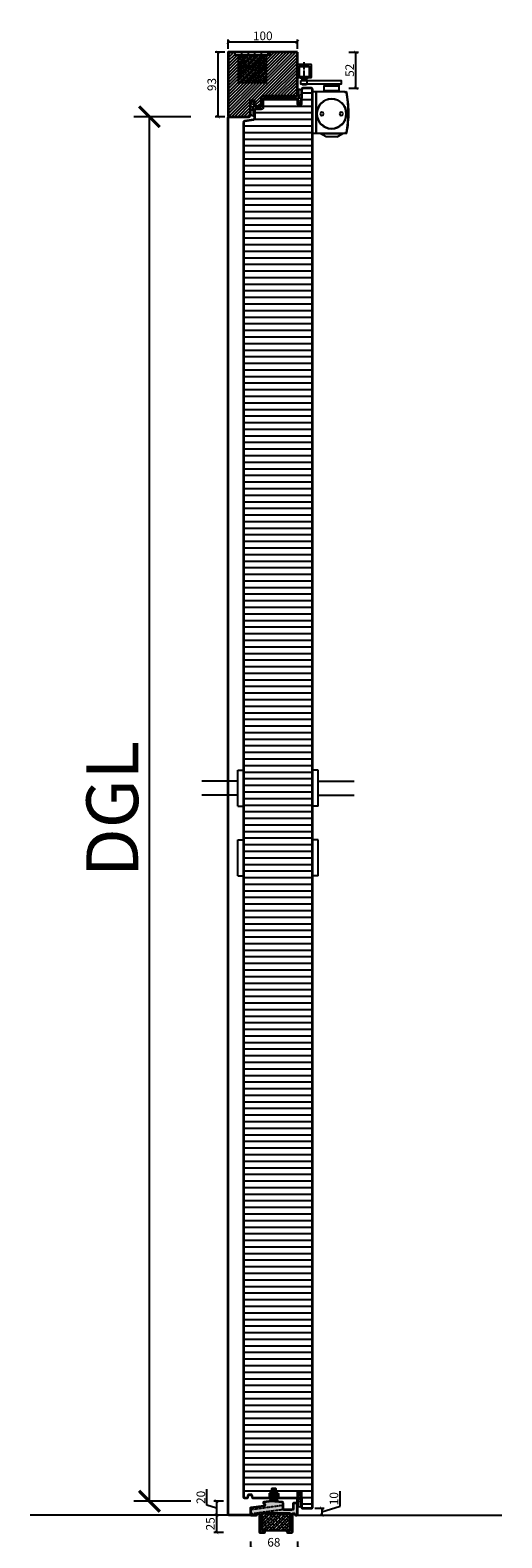
# Model space of a CAD drawing. Units: millimetres. Extents: x 12761 to 22761, y 765 to 5765.
# Drawn here: x 16172 to 16854, y 2437 to 4615 of the extents above; entities that cross this region are included whole.
import ezdxf

# ---------------------------------------------------------------- set-up
doc = ezdxf.new("R2010")
doc.units = ezdxf.units.MM
doc.set_wipeout_variables(frame=1)
doc.header["$PDMODE"] = 34
doc.header["$PDSIZE"] = 5
for name, pattern in [('DASH_CENTER', [14, 11, -1, 1, -1]), ('DASHED', [15, 7, -8]), ('JIS_02_0.7', [1.35, 0.75, -0.6])]:
    doc.linetypes.add(name, pattern=pattern)
for name, color, linetype in [('Z_Bemaßung-Blau 0.10', 150, 'Continuous'), ('Z_Bemaßung-Blau 0.10 @ 30', 150, 'Continuous'), ('Z_Bemaßung-Blau 0.10 @ 5', 150, 'Continuous'), ('Z_Beschlag-Grau 0.10', 8, 'Continuous'), ('Z_Linie-Gelb 0.25', 2, 'Continuous'), ('Z_Schraffur-Grau 0.10', 8, 'Continuous'), ('Z_Strichlkurz-Cyan 0.25', 4, 'JIS_02_0.7'), ('Z_Wand-Grün 0.5', 3, 'Continuous')]:
    doc.layers.add(name, color=color, linetype=linetype)
doc.layers.add('Z_Kontur-Magenta 0.35', color=6, linetype='Continuous', lineweight=35)
doc.styles.get("Standard").update_dxf_attribs({"font": 'arial.ttf', "height": 2.5})
doc.dimstyles.new('Bem_Automatisch', dxfattribs={"dimtxt": 2.5, "dimasz": 1, "dimexe": 0.75, "dimexo": 0.75, "dimgap": 0.5, "dimtad": 1, "dimdec": 0, "dimtxsty": 'Standard', "dimblk": 'ARCHTICK', "dimcen": 0, "dimclrd": 256, "dimclre": 256, "dimclrt": 256, "dimadec": 0, "dimazin": 0, "dimtfac": 1, "dimtdec": 0, "dimtmove": 1, "dimatfit": 2, "dimfxl": 0, "dimtolj": 1, "dimtzin": 0, "dimlwd": -1, "dimlwe": -1, "dimarcsym": 0})

# ---------------------------------------------------------------- blocks, each defined once
blk = doc.blocks.new('Streifdichtung')
at = {"layer": 'Z_Beschlag-Grau 0.10', "flags": 128}
blk.add_lwpolyline([(5.5, -5.3, 0.414214), (5.2, -5), (1.3, -5, 0.376206), (0.5, -4.2), (0.5, -3.1, -0.041973), (1.6, -3.3, 0.51662), (2, -3, 0.266455), (1.9, -2.7, 0.11755), (0.5, -2.1), (0.5, -1, -0.041973), (1.6, -1.2, 0.51662), (2, -0.9, 0.266455), (1.9, -0.6, 0.322861), (-1.9, -0.6, 0.266455), (-2, -0.9, 0.51662), (-1.6, -1.2, -0.041973), (-0.5, -1), (-0.5, -2.1, 0.11755), (-1.9, -2.7, 0.266455), (-2, -3, 0.51662), (-1.6, -3.3, -0.041973), (-0.5, -3.1), (-0.5, -4.2, 0.376206), (-1.4, -5), (-5.2, -5, 0.414214), (-5.5, -5.3), (-5.5, -14.9, -0.171483), (-5.6, -15.1, 2.093836), (-4.6, -15.1, -0.171663), (-4.7, -14.9), (-4.7, -6.3, -0.414214), (-4.4, -6), (-3.3, -6, -0.414214), (-3, -6.3), (-3, -15.1, -0.171483), (-3, -15.3, 2.093836), (-2.1, -15.3, -0.171663), (-2.2, -15.1), (-2.2, -6.3, -0.414214), (-1.9, -6), (-0.7, -6, -0.414214), (-0.4, -6.3), (-0.4, -15.3, -0.171483), (-0.5, -15.5, 2.093836), (0.5, -15.5, -0.171663), (0.4, -15.3), (0.4, -6.3, -0.414214), (0.7, -6), (1.8, -6, -0.414214), (2.1, -6.3), (2.1, -15.5, -0.171483), (2.1, -15.7, 2.093836), (3, -15.7, -0.171663), (2.9, -15.5), (2.9, -6.3, -0.414214), (3.2, -6), (4.4, -6, -0.414214), (4.7, -6.3), (4.7, -15.8, -0.171483), (4.6, -16, 2.093836), (5.6, -16, -0.171663), (5.5, -15.8)], format="xyb", close=True, dxfattribs=at)
blk = doc.blocks.new('Alu U Profil')
at = {"layer": 'Z_Beschlag-Grau 0.10', "flags": 128}
blk.add_lwpolyline([(2.5, -0.5), (2.5, -0.5), (2.5, -0.4), (2.5, -0.4), (2.5, -0.3), (2.5, -0.3), (2.4, -0.2), (2.4, -0.2), (2.4, -0.2), (2.4, -0.1), (2.3, -0.1), (2.3, -0.1), (2.2, -0.1), (2.2, 0), (2.2, 0), (2.1, 0), (2.1, 0), (2, 0), (2, 0), (0, 0), (-2, 0), (-2, 0), (-2.1, 0), (-2.1, 0), (-2.2, 0), (-2.2, 0), (-2.2, -0.1), (-2.3, -0.1), (-2.3, -0.1), (-2.4, -0.1), (-2.4, -0.2), (-2.4, -0.2), (-2.4, -0.2), (-2.5, -0.3), (-2.5, -0.3), (-2.5, -0.4), (-2.5, -0.4), (-2.5, -0.5), (-2.5, -0.5), (-2.5, -4.4), (-2.6, -4.5), (-2.6, -4.5), (-2.6, -4.5), (-2.6, -4.6), (-2.6, -4.6), (-2.6, -4.6), (-2.6, -4.6), (-2.6, -4.6), (-2.6, -4.6), (-2.6, -4.6), (-2.6, -4.7), (-2.6, -4.7), (-2.6, -4.7), (-2.5, -4.8), (-2.5, -4.9), (-2.6, -5), (-2.6, -5), (-2.6, -5), (-2.6, -5.1), (-2.6, -5.1), (-2.6, -5.1), (-2.6, -5.1), (-2.6, -5.1), (-2.6, -5.1), (-2.6, -5.1), (-2.6, -5.2), (-2.6, -5.2), (-2.6, -5.2), (-2.5, -5.3), (-2.5, -5.4), (-2.6, -5.5), (-2.6, -5.5), (-2.6, -5.5), (-2.6, -5.6), (-2.6, -5.6), (-2.6, -5.6), (-2.6, -5.6), (-2.6, -5.6), (-2.6, -5.6), (-2.6, -5.6), (-2.6, -5.7), (-2.6, -5.7), (-2.6, -5.7), (-2.5, -5.8), (-2.5, -6.8), (-2.5, -6.9), (-2.5, -6.9), (-2.5, -6.9), (-2.5, -6.9), (-2.5, -6.9), (-2.5, -6.9), (-2.5, -6.9), (-2.5, -6.9), (-2.5, -7), (-2.4, -7), (-2.4, -7), (-2.4, -7), (-2.4, -7), (-2.4, -7), (-2.4, -7), (-2.4, -7), (-2.4, -7), (-2.4, -7), (-2.1, -7), (-2, -7), (-1.9, -7), (-1.8, -7), (-1.8, -7), (-1.7, -6.9), (-1.6, -6.9), (-1.6, -6.9), (-1.5, -6.8), (-1.5, -6.8), (-1.4, -6.7), (-1.4, -6.7), (-1.4, -6.6), (-1.3, -6.5), (-1.3, -6.5), (-1.3, -6.4), (-1.3, -6.3), (-1.3, -6.3), (-1.3, -6.2), (-1.3, -6.1), (-1.3, -6.1), (-1.3, -6.1), (-1.3, -6.1), (-1.3, -6.1), (-1.3, -6.1), (-1.3, -6.1), (-1.3, -6.1), (-1.3, -6.1), (-1.3, -6), (-1.3, -6), (-1.3, -6), (-1.3, -6), (-1.3, -6), (-1.3, -6), (-1.4, -6), (-1.4, -6), (-1.4, -6), (-1.4, -6), (-1.7, -6), (-1.7, -1.3), (-1.7, -1.2), (-1.7, -1.2), (-1.7, -1.1), (-1.6, -1.1), (-1.6, -1.1), (-1.5, -1), (-1.5, -1), (-1.4, -1), (-1.4, -1), (0, -1), (1.4, -1), (1.5, -1), (1.5, -1), (1.6, -1), (1.6, -1.1), (1.6, -1.1), (1.7, -1.2), (1.7, -1.2), (1.7, -1.3), (1.7, -1.3), (1.7, -6), (1.4, -6), (1.4, -6), (1.4, -6), (1.4, -6), (1.3, -6), (1.3, -6), (1.3, -6), (1.3, -6), (1.3, -6), (1.3, -6), (1.3, -6.1), (1.3, -6.1), (1.3, -6.1), (1.3, -6.1), (1.3, -6.1), (1.3, -6.1), (1.3, -6.1), (1.2, -6.1), (1.2, -6.1), (1.2, -6.2), (1.3, -6.3), (1.3, -6.3), (1.3, -6.4), (1.3, -6.5), (1.3, -6.5), (1.4, -6.6), (1.4, -6.7), (1.4, -6.7), (1.5, -6.8), (1.5, -6.8), (1.6, -6.9), (1.6, -6.9), (1.7, -6.9), (1.8, -7), (1.8, -7), (1.9, -7), (2, -7), (2.1, -7), (2.4, -7), (2.4, -7), (2.4, -7), (2.4, -7), (2.4, -7), (2.4, -7), (2.4, -7), (2.4, -7), (2.4, -7), (2.5, -7), (2.5, -6.9), (2.5, -6.9), (2.5, -6.9), (2.5, -6.9), (2.5, -6.9), (2.5, -6.9), (2.5, -6.9), (2.5, -6.9), (2.5, -6.8), (2.5, -5.8), (2.6, -5.7), (2.6, -5.7), (2.6, -5.7), (2.6, -5.6), (2.6, -5.6), (2.6, -5.6), (2.6, -5.6), (2.6, -5.6), (2.6, -5.6), (2.6, -5.6), (2.6, -5.5), (2.6, -5.5), (2.6, -5.5), (2.5, -5.4), (2.5, -5.3), (2.6, -5.2), (2.6, -5.2), (2.6, -5.2), (2.6, -5.1), (2.6, -5.1), (2.6, -5.1), (2.6, -5.1), (2.6, -5.1), (2.6, -5.1), (2.6, -5.1), (2.6, -5), (2.6, -5), (2.6, -5), (2.5, -4.9), (2.5, -4.8), (2.6, -4.7), (2.6, -4.7), (2.6, -4.7), (2.6, -4.6), (2.6, -4.6), (2.6, -4.6), (2.6, -4.6), (2.6, -4.6), (2.6, -4.6), (2.6, -4.6), (2.6, -4.5), (2.6, -4.5), (2.6, -4.5), (2.5, -4.4)], close=True, dxfattribs=at)
blk = doc.blocks.new('Drücker KR Entf 92mm')
for points in [[(0, 26), (0, -26), (-8, -26), (-8, 26)], [(0, -74.5), (0, -126.5), (-8, -126.5), (-8, -74.5)]]:
    blk.add_wipeout(points).dxf.layer = 'Z_Beschlag-Grau 0.10'
at = {"layer": 'Z_Beschlag-Grau 0.10'}
for p, q in [((-8, 26), (0, 26)), ((-8, -26), (0, -26)), ((-8, -126.5), (-8, -74.5)), ((-8, -74.5), (0, -74.5)), ((0, -126.5), (0, -74.5)), ((-8, -126.5), (0, -126.5))]:
    blk.add_line(p, q, dxfattribs=at)
blk.add_wipeout([(-8, 10), (-60, 10), (-60.3, 10), (-60.6, 10), (-60.8, 10), (-60.9, 10), (-61.1, 9.9), (-61.4, 9.9), (-61.9, 9.8), (-62.2, 9.8), (-62.4, 9.7), (-62.8, 9.6), (-63.2, 9.5), (-63.5, 9.4), (-63.8, 9.2), (-63.9, 9.2), (-64.1, 9.1), (-64.3, 9), (-64.6, 8.9), (-64.7, 8.8), (-64.9, 8.7), (-65.4, 8.4), (-65.6, 8.3), (-65.9, 8.1), (-66.2, 7.8), (-66.4, 7.6), (-66.7, 7.4), (-67.1, 7.1), (-67.5, 6.6), (-67.8, 6.2), (-68, 6), (-68.2, 5.8), (-68.3, 5.5), (-68.6, 5.1), (-68.8, 4.8), (-68.9, 4.5), (-69, 4.3), (-69.1, 4.1), (-69.3, 3.7), (-69.4, 3.4), (-69.7, 2.6), (-69.7, 2.5), (-69.8, 2.1), (-69.8, 1.8), (-69.9, 1.4), (-70, 0.9), (-70, 0.3), (-70, 0), (-70, -0.4), (-70, -0.8), (-69.9, -1.4), (-69.9, -1.6), (-69.8, -1.8), (-69.8, -2.1), (-69.7, -2.4), (-69.7, -2.6), (-69.6, -2.9), (-69.4, -3.3), (-69.3, -3.7), (-69.2, -3.9), (-69, -4.3), (-68.9, -4.5), (-68.6, -5), (-68.5, -5.3), (-68.3, -5.6), (-68.1, -5.9), (-67.8, -6.3), (-67.5, -6.6), (-67.2, -6.9), (-67, -7.2), (-66.8, -7.4), (-66.5, -7.6), (-66.1, -7.9), (-65.8, -8.1), (-65.4, -8.4), (-64.9, -8.7), (-64.4, -9), (-64.1, -9.1), (-63.7, -9.3), (-63.2, -9.5), (-62.8, -9.6), (-62.3, -9.7), (-61.9, -9.8), (-61.5, -9.9), (-61, -10), (-60.5, -10), (-60, -10), (-8, -10)]).dxf.layer = 'Z_Beschlag-Grau 0.10'
for p, q in [((-8, -26), (-8, 26)), ((0, -26), (0, 26)), ((-8, 10), (-60, 10)), ((-8, -10), (-60, -10))]:
    blk.add_line(p, q, dxfattribs=at)
blk = doc.blocks.new('Dichtung SF 1016')
at = {"layer": 'Z_Beschlag-Grau 0.10', "linetype": 'Continuous', "lineweight": 18}
for p, q in [((-5, -1.2), (-5, 6.5)), ((-4, 6.2), (-4, 4.9)), ((-4, 0.5), (-4, 3.2)), ((-3.9, 4.6), (-0.1, 1.9)), ((-0.4, 1.5), (-3.6, 3.4)), ((-0.4, 4.5), (-3.5, 6.4)), ((-3.5, 0), (-1.2, -0.2)), ((-3.4, 7.3), (-0.1, 4.9)), ((-3.1, 4.1), (-2.9, 4)), ((-0.9, -0.2), (1.2, 0)), ((-5.3, -14), (-5, -1.2)), ((-4.9, -14.1), (-5.2, -14.1)), ((-3.1, -13.1), (-4.7, -14)), ((-4.5, -13.3), (-4.4, -11.1)), ((-4.4, -9.1), (-4.4, -8.1)), ((-4.4, -10.7), (-4.4, -9.5)), ((-4.3, -3.7), (-4.2, -2.7)), ((-4.3, -5.1), (-4.3, -4.1)), ((-4.3, -7.7), (-4.3, -6.5)), ((-4.2, -13.3), (-4.3, -13.4)), ((-4.2, -2.3), (-4.2, -1.5)), ((-4.2, -3.8), (-4.1, -3.9)), ((-3.9, -13), (-4, -13)), ((-3.1, -12.5), (-3.9, -12.9)), ((-2.4, -1), (-3.7, -1)), ((-2.8, -12.5), (-1.8, -13.1)), ((-2.8, -13.1), (-1.2, -14.2)), ((-1.8, -2.5), (-1.9, -1.4)), ((-1.7, -4.5), (-1.8, -2.9)), ((-1.5, -6.2), (-1.5, -5.6)), ((-1.4, -7.7), (-1.5, -6.6)), ((-1.5, -13.6), (-1.4, -13.6)), ((-1.3, -9.1), (-1.3, -8.1)), ((-1.2, -10.7), (-1.2, -9.5)), ((-1.1, -1.3), (-0.4, -10.6)), ((-1, -12.6), (-1.1, -11.1)), ((0.2, -1), (-0.8, -1)), ((-0.5, -11), (-0.4, -12))]:
    blk.add_line(p, q, dxfattribs=at)
for centre, radius, start, end in [((-4, 6.5), 1, 55, 180), ((-3.7, 6.2), 0.3, 58.0377, 180), ((-3.7, 4.9), 0.3, 180, 235), ((-3.7, 3.2), 0.3, 60, 180), ((-3.5, 0.5), 0.5, 180, 265.7189), ((-0.2, 4.7), 0.25, 240, 55), ((-0.2, 1.7), 0.25, 240, 55), ((0.2, 0), 1, 270, 0), ((-5.2, -14), 0.1, 178.2504, 280), ((-4.9, -13.6), 0.5, 280, 298.4112), ((-4.4, -13.3), 0.1, 178.2504, 298.4112), ((-4.4, -7.9), 0.2, 268.2504, 88.2504), ((-4.4, -9.3), 0.2, 268.2504, 88.2504), ((-4.4, -10.9), 0.2, 268.2504, 88.2504), ((-4.3, -3.9), 0.2, 268.2504, 88.2504), ((-4, -5.1), 0.3, 178.2504, 300.5026), ((-4, -6.5), 0.3, 132.0684, 178.2504), ((-3.7, -1.5), 0.5, 90, 178.2504), ((-4.2, -2.5), 0.2, 268.2504, 88.2504), ((-1.6, -9.3), 4, 94.413, 132.0684), ((-4.3, -13.1), 0.3, 298.4112, 346.6009), ((-3.8, -13.2), 0.3, 118.4112, 166.6009), ((-1.6, -9.3), 4.5, 94.817, 120.5026), ((-2.9, -12.8), 0.3, 57.4536, 118.4112), ((-2.9, -13.4), 0.3, 57.4536, 118.4112), ((-2.4, -1.5), 0.5, 6.1747, 90), ((-1.8, -2.7), 0.2, 96.1747, 276.1747), ((-2, -4.5), 0.3, 274.817, 6.1747), ((-1.8, -5.6), 0.3, 6.1747, 94.413), ((-1.9, -13.4), 0.3, 9.2639, 57.4536), ((-1.5, -6.4), 0.2, 92.2151, 276.5094), ((-1.4, -7.9), 0.2, 96.1747, 276.1747), ((-1.3, -13.3), 0.3, 189.2639, 237.4536), ((-1.2, -9.3), 0.2, 96.1747, 276.1747), ((-1.3, -13.5), 0.1, 237.4536, 321.5143), ((-1.1, -10.9), 0.2, 96.1747, 276.1747), ((-8.9, -7.5), 9.73, 321.5143, 327.1363), ((-1.1, 1.3), 1.5, 265.7189, 274.6988), ((-1, -13.9), 0.3, 237.4536, 317.0423), ((-0.8, -1.3), 0.3, 90, 184.4407), ((-0.8, -12.5), 0.2, 186.1747, 274.6004), ((-5, -10.2), 5.68, 317.0423, 353.5873), ((-0.7, -12.8), 0.05, 327.1363, 94.6004), ((-0.7, -10.6), 0.3, 327.2953, 5.9944), ((-0.2, -10.9), 0.3, 147.2953, 185.9944), ((-0.3, -12), 0.1, 185.9944, 332.6526), ((-8.9, -7.5), 9.73, 332.6526, 340.4981), ((0.5, -10.9), 0.2, 353.5873, 160.4981)]:
    blk.add_arc(centre, radius, start, end, dxfattribs=at)
blk = doc.blocks.new('*U110')
at = {"layer": 'Z_Schraffur-Grau 0.10'}
h = blk.add_hatch(dxfattribs=at)
h.set_pattern_fill('ANSI38', color=256, style=0)
h.set_pattern_definition([(45, (-30.2, -50), (-2.24506, 2.24506), []), (135, (-30.2, -50), (-6.7352, 2.24506), [7.9375, -4.7625])])
h.paths.add_polyline_path([(-15.4, -47), (-12, -47, 0.414214), (-11.7, -46.7), (-11.7, -22.3, 0.414214), (-12, -22), (-51.4, -22, 0.414214), (-51.7, -22.3), (-51.7, -46.7, 0.414214), (-51.4, -47), (-48, -47)])
at = {"layer": 'Z_Kontur-Magenta 0.35'}
for points in [[(-68.7, -24), (-68.7, -24, -0.414214), (-69.7, -25), (-98.7, -25, -0.414214), (-100.7, -23), (-100.7, 25)], [(-1.7, -7.5, 0.416912), (-0.7, -6.5), (-0.7, -0.9)]]:
    blk.add_lwpolyline(points, format="xyb", dxfattribs=at)
at = {"layer": 'Z_Kontur-Magenta 0.35', "flags": 128}
blk.add_lwpolyline([(-21.4, -7.5, 0.380149), (-22.3, -6.5), (-38.5, -4.6), (-38.5, -4.6), (-38.5, -4.6), (-38.5, -4.6), (-38.5, -4.6), (-38.5, -4.6), (-38.5, -4.6), (-49.2, -6.2, 0.35379), (-50, -7.2, 0.35379), (-49.2, -8.2, -0.747151), (-49.3, -11.8), (-67.8, -14.3, 0.376902), (-68.7, -15.3), (-68.7, -24, 0.414214), (-67.7, -25), (-60.2, -25, 0.414214), (-59.2, -24), (-59.2, -23.5, -0.414214), (-58.2, -22.5), (-56.7, -22.5, -0.414214), (-55.7, -23.5), (-55.7, -49, 0.414214), (-54.7, -50), (-48.7, -50, 0.414214), (-47.7, -49), (-47.7, -47.3, 0.414214), (-48, -47), (-51.4, -47, -0.414214), (-51.7, -46.7), (-51.7, -22.3, -0.414214), (-51.4, -22), (-12, -22, -0.414214), (-11.7, -22.3), (-11.7, -46.7, -0.414214), (-12, -47), (-15.4, -47, 0.414214), (-15.7, -47.3), (-15.7, -49, 0.414214), (-14.7, -50), (-8.7, -50, 0.414214), (-7.7, -49), (-7.7, -23.5, -0.414214), (-6.7, -22.5), (-5.2, -22.5, -0.414214), (-4.2, -23.5), (-4.2, -24, 0.414214), (-3.2, -25), (-1.7, -25, 0.414214), (-0.7, -24), (-0.7, -8.5, 0.440011), (-1.8, -7.5), (-5.9, -7.8, 0.388879), (-6.8, -8.8), (-6.8, -16.1, -0.414214), (-7.8, -17.1), (-20.4, -17.1, -0.414214), (-21.4, -16.1)], format="xyb", close=True, dxfattribs=at)
at = {"layer": 'Z_Schraffur-Grau 0.10'}
blk.add_lwpolyline([(-11.7, -22.3, 0.414214), (-12, -22), (-51.4, -22, 0.414214), (-51.7, -22.3), (-51.7, -46.7, 0.414214), (-51.4, -47), (-48, -47), (-15.4, -47), (-12, -47, 0.414214), (-11.7, -46.7), (-11.7, -22.3, 0.414214)], format="xyb", close=True, dxfattribs=at)
at = {"layer": 'Z_Strichlkurz-Cyan 0.25'}
for p, q in [((-68.7, -16.9), (-21.4, -10.5)), ((-68.7, -23), (-21.4, -16.6))]:
    blk.add_line(p, q, dxfattribs=at)
blk = doc.blocks.new('Kork Isolierung_PHT_100')
at = {"layer": 'Z_Schraffur-Grau 0.10'}
h = blk.add_hatch(dxfattribs=at)
h.set_pattern_fill('ANSI38', color=8, scale=0.8, style=0)
h.set_pattern_definition([(45, (-3445.7898, -915.2732), (-1.7960512, 1.7960512), []), (135, (-3445.7898, -915.2732), (-5.3881537, 1.7960512), [6.35, -3.81])])
h.paths.add_polyline_path([(44, 85), (4, 85), (4, 45), (44, 45)])
at = {"color": 6}
blk.add_lwpolyline([(0, 40), (4, 40), (4, 90), (0, 90)], close=True, dxfattribs=at)
at = {"layer": 'Z_Beschlag-Grau 0.10'}
blk.add_lwpolyline([(4, 45), (44, 45), (44, 85), (4, 85)], close=True, dxfattribs=at)
blk = doc.blocks.new('_ArchTick')
at = {"color": 0, "linetype": 'ByBlock', "const_width": 0.15}
blk.add_lwpolyline([(-0.5, -0.5), (0.5, 0.5)], dxfattribs=at)
blk = doc.blocks.new('*D308')
at = {"layer": 'Defpoints', "color": 0, "transparency": 16777216}
for p in [(16570, 2469.9), (16572.7, 2479.9), (16593.8, 2469.9)]:
    blk.add_point(p, dxfattribs=at)
at = {"layer": 'Z_Bemaßung-Blau 0.10', "transparency": 16777216}
for p, q in [((16620.4, 2482.8), (16620.4, 2504.5)), ((16593.8, 2474.9), (16620.4, 2482.8)), ((16583.8, 2479.9), (16597.5, 2479.9)), ((16583.8, 2469.9), (16597.5, 2469.9)), ((16593.8, 2479.9), (16593.8, 2469.9))]:
    blk.add_line(p, q, dxfattribs=at)
at = {"layer": 'Z_Bemaßung-Blau 0.10', "transparency": 16777216, "xscale": 5, "yscale": 5, "zscale": 5}
for p, rotation in [((16593.8, 2479.9), 90), ((16593.8, 2469.9), 270)]:
    blk.add_blockref('_ArchTick', p, dxfattribs=dict(at, rotation=rotation))
at = {"layer": 'Z_Bemaßung-Blau 0.10', "transparency": 16777216, "insert": (16611.5, 2493.7), "char_height": 12.5, "attachment_point": 5, "rotation": 90}
blk.add_mtext('\\A1;10', dxfattribs=at)
blk = doc.blocks.new('*D309')
at = {"layer": 'Defpoints', "color": 0, "transparency": 16777216}
for p in [(16520.9, 2490), (16441.7, 2469.9), (16499.7, 2469.9)]:
    blk.add_point(p, dxfattribs=at)
at = {"layer": 'Z_Bemaßung-Blau 0.10', "transparency": 16777216}
for p, q in [((16427.8, 2484.1), (16427.8, 2507.2)), ((16441.7, 2479.9), (16427.8, 2484.1)), ((16451.7, 2490), (16438, 2490)), ((16441.7, 2490), (16441.7, 2469.9)), ((16451.7, 2469.9), (16438, 2469.9))]:
    blk.add_line(p, q, dxfattribs=at)
at = {"layer": 'Z_Bemaßung-Blau 0.10', "transparency": 16777216, "xscale": 5, "yscale": 5, "zscale": 5}
for p, rotation in [((16441.7, 2490), 90), ((16441.7, 2469.9), 270)]:
    blk.add_blockref('_ArchTick', p, dxfattribs=dict(at, rotation=rotation))
at = {"layer": 'Z_Bemaßung-Blau 0.10', "transparency": 16777216, "insert": (16419, 2495.6), "char_height": 12.5, "attachment_point": 5, "rotation": 90}
blk.add_mtext('\\A1;20', dxfattribs=at)
blk = doc.blocks.new('*D310')
at = {"layer": 'Defpoints', "color": 0, "transparency": 16777216}
for p in [(16490.6, 2475.7), (16558.6, 2478.6), (16558.6, 2421.8)]:
    blk.add_point(p, dxfattribs=at)
at = {"layer": 'Z_Bemaßung-Blau 0.10', "transparency": 16777216}
for p, q in [((16490.6, 2431.8), (16490.6, 2418.1)), ((16490.6, 2421.8), (16558.6, 2421.8)), ((16558.6, 2431.8), (16558.6, 2418.1))]:
    blk.add_line(p, q, dxfattribs=at)
at = {"layer": 'Z_Bemaßung-Blau 0.10', "transparency": 16777216, "xscale": 5, "yscale": 5, "zscale": 5, "rotation": 180}
blk.add_blockref('_ArchTick', (16490.6, 2421.8), dxfattribs=at)
at = {"layer": 'Z_Bemaßung-Blau 0.10', "transparency": 16777216, "xscale": 5, "yscale": 5, "zscale": 5}
blk.add_blockref('_ArchTick', (16558.6, 2421.8), dxfattribs=at)
at = {"layer": 'Z_Bemaßung-Blau 0.10', "transparency": 16777216, "insert": (16524.6, 2430.7), "char_height": 12.5, "attachment_point": 5}
blk.add_mtext('\\A1;68', dxfattribs=at)
blk = doc.blocks.new('*D311')
at = {"layer": 'Defpoints', "color": 0, "transparency": 16777216}
for p in [(16499.1, 2469.9), (16441.7, 2444.9), (16507.6, 2444.9)]:
    blk.add_point(p, dxfattribs=at)
at = {"layer": 'Z_Bemaßung-Blau 0.10', "transparency": 16777216}
for p, q in [((16451.7, 2469.9), (16438, 2469.9)), ((16441.7, 2469.9), (16441.7, 2444.9)), ((16451.7, 2444.9), (16438, 2444.9))]:
    blk.add_line(p, q, dxfattribs=at)
at = {"layer": 'Z_Bemaßung-Blau 0.10', "transparency": 16777216, "xscale": 5, "yscale": 5, "zscale": 5}
for p, rotation in [((16441.7, 2469.9), 90), ((16441.7, 2444.9), 270)]:
    blk.add_blockref('_ArchTick', p, dxfattribs=dict(at, rotation=rotation))
at = {"layer": 'Z_Bemaßung-Blau 0.10', "transparency": 16777216, "insert": (16432.8, 2457.4), "char_height": 12.5, "attachment_point": 5, "rotation": 90}
blk.add_mtext('\\A1;25', dxfattribs=at)
blk = doc.blocks.new('*D312')
at = {"layer": 'Defpoints', "color": 0, "transparency": 16777216}
for p in [(16344.6, 4489.9), (16499.6, 4489.9), (16520.8, 2490)]:
    blk.add_point(p, dxfattribs=at)
at = {"layer": 'Z_Bemaßung-Blau 0.10', "transparency": 16777216}
for p, q in [((16404.6, 4489.9), (16322.1, 4489.9)), ((16344.6, 2490), (16344.6, 4489.9)), ((16404.6, 2490), (16322.1, 2490))]:
    blk.add_line(p, q, dxfattribs=at)
at = {"layer": 'Z_Bemaßung-Blau 0.10', "transparency": 16777216, "xscale": 30, "yscale": 30, "zscale": 30}
for p, rotation in [((16344.6, 4489.9), 90), ((16344.6, 2490), 270)]:
    blk.add_blockref('_ArchTick', p, dxfattribs=dict(at, rotation=rotation))
at = {"layer": 'Z_Bemaßung-Blau 0.10', "transparency": 16777216, "insert": (16290.9, 3489.9), "char_height": 75, "attachment_point": 5, "rotation": 90}
blk.add_mtext('\\A1;DGL', dxfattribs=at)
blk = doc.blocks.new('*D313')
at = {"layer": 'Defpoints', "color": 0, "transparency": 16777216}
for p in [(16458.6, 4582.9), (16443.6, 4489.9), (16473.6, 4489.9)]:
    blk.add_point(p, dxfattribs=at)
at = {"layer": 'Z_Bemaßung-Blau 0.10', "transparency": 16777216}
for p, q in [((16453.6, 4582.9), (16439.9, 4582.9)), ((16443.6, 4582.9), (16443.6, 4489.9)), ((16453.6, 4489.9), (16439.9, 4489.9))]:
    blk.add_line(p, q, dxfattribs=at)
at = {"layer": 'Z_Bemaßung-Blau 0.10', "transparency": 16777216, "xscale": 5, "yscale": 5, "zscale": 5}
for p, rotation in [((16443.6, 4582.9), 90), ((16443.6, 4489.9), 270)]:
    blk.add_blockref('_ArchTick', p, dxfattribs=dict(at, rotation=rotation))
at = {"layer": 'Z_Bemaßung-Blau 0.10', "transparency": 16777216, "insert": (16434.8, 4536.4), "char_height": 12.5, "attachment_point": 5, "rotation": 90}
blk.add_mtext('\\A1;93', dxfattribs=at)
blk = doc.blocks.new('*D314')
at = {"layer": 'Defpoints', "color": 0, "transparency": 16777216}
for p in [(16558.6, 4597.9), (16458.6, 4582.9), (16558.6, 4582.9)]:
    blk.add_point(p, dxfattribs=at)
at = {"layer": 'Z_Bemaßung-Blau 0.10', "transparency": 16777216}
for p, q in [((16458.6, 4587.9), (16458.6, 4601.6)), ((16458.6, 4597.9), (16558.6, 4597.9)), ((16558.6, 4587.9), (16558.6, 4601.6))]:
    blk.add_line(p, q, dxfattribs=at)
at = {"layer": 'Z_Bemaßung-Blau 0.10', "transparency": 16777216, "xscale": 5, "yscale": 5, "zscale": 5, "rotation": 180}
blk.add_blockref('_ArchTick', (16458.6, 4597.9), dxfattribs=at)
at = {"layer": 'Z_Bemaßung-Blau 0.10', "transparency": 16777216, "xscale": 5, "yscale": 5, "zscale": 5}
blk.add_blockref('_ArchTick', (16558.6, 4597.9), dxfattribs=at)
at = {"layer": 'Z_Bemaßung-Blau 0.10', "transparency": 16777216, "insert": (16508.6, 4606.7), "char_height": 12.5, "attachment_point": 5}
blk.add_mtext('\\A1;100', dxfattribs=at)
blk = doc.blocks.new('*D315')
at = {"layer": 'Defpoints', "color": 0, "transparency": 16777216}
for p in [(16558.6, 4582.9), (16643.2, 4582.9), (16571.6, 4530.9)]:
    blk.add_point(p, dxfattribs=at)
at = {"layer": 'Z_Bemaßung-Blau 0.10', "transparency": 16777216}
for p, q in [((16633.2, 4582.9), (16646.9, 4582.9)), ((16643.2, 4530.9), (16643.2, 4582.9)), ((16633.2, 4530.9), (16646.9, 4530.9))]:
    blk.add_line(p, q, dxfattribs=at)
at = {"layer": 'Z_Bemaßung-Blau 0.10', "transparency": 16777216, "xscale": 5, "yscale": 5, "zscale": 5}
for p, rotation in [((16643.2, 4582.9), 90), ((16643.2, 4530.9), 270)]:
    blk.add_blockref('_ArchTick', p, dxfattribs=dict(at, rotation=rotation))
at = {"layer": 'Z_Bemaßung-Blau 0.10', "transparency": 16777216, "insert": (16634.3, 4556.9), "char_height": 12.5, "attachment_point": 5, "rotation": 90}
blk.add_mtext('\\A1;52', dxfattribs=at)
blk = doc.blocks.new('Gleitschine 10')
at = {"layer": 'Z_Beschlag-Grau 0.10', "linetype": 'DASH_CENTER'}
blk.add_line((0, 0), (0, 24), dxfattribs=at)
at = {"layer": 'Z_Beschlag-Grau 0.10', "linetype": 'Continuous'}
for p, q in [((-10, 20.3), (-10, 2.3)), ((9, 21.3), (-9, 21.3)), ((-9, 1.3), (-5, 1.3)), ((-7.5, 3.1), (-7.5, 17.5)), ((-7.4, 16.9), (-7.4, 3.4)), ((-7.2, 17.8), (7.2, 17.8)), ((-5, 2.8), (-7.2, 2.8)), ((-6.8, 17.5), (6.8, 17.5)), ((-6.8, 2.8), (-4.5, 2.8)), ((-4.8, 2.5), (-4.8, 1.6)), ((-4.5, 2.8), (4.5, 2.8)), ((-4.5, 0.1), (-4.5, 2.8)), ((-4.5, 0.1), (4.5, 0.1)), ((4.5, 2.8), (6.8, 2.8)), ((4.5, 0.1), (4.5, 2.8)), ((4.8, 2.5), (4.8, 1.6)), ((7.2, 2.8), (5.1, 2.8)), ((5.1, 1.3), (9, 1.3)), ((7.4, 16.9), (7.4, 3.4)), ((7.5, 17.5), (7.5, 3.1)), ((10, 2.3), (10, 20.3))]:
    blk.add_line(p, q, dxfattribs=at)
at = {"layer": 'Z_Beschlag-Grau 0.10', "linetype": 'DASHED'}
for p, q in [((-2.8, 20.5), (-5, 18.3)), ((-5, 18.3), (-5, 17.8)), ((0, 18.3), (-5, 18.3)), ((-2.8, 21.3), (-2.8, 20.5)), ((0, 20.5), (-2.8, 20.5)), ((2.8, 20.5), (0, 20.5)), ((5, 18.3), (0, 18.3)), ((2.8, 21.3), (2.8, 20.5)), ((2.8, 20.5), (5, 18.3)), ((5, 18.3), (5, 17.8))]:
    blk.add_line(p, q, dxfattribs=at)
at = {"layer": 'Z_Beschlag-Grau 0.10', "linetype": 'Continuous'}
for centre, radius, start, end in [((-9, 20.3), 1, 90, 180), ((-9, 2.3), 1, 180, 270), ((-7.2, 17.5), 0.3, 90, 180), ((-7.2, 3.1), 0.3, 180, 270), ((-6.8, 16.9), 0.6, 90, 180), ((-6.8, 3.4), 0.6, 180, 270), ((-5, 2.5), 0.3, 0, 90), ((-5, 1.6), 0.3, 270, 0), ((5.1, 2.5), 0.3, 90, 180), ((5.1, 1.6), 0.3, 180, 270), ((6.8, 16.9), 0.6, 0, 90), ((6.8, 16.9), 0.6, 0, 90), ((6.8, 3.4), 0.6, 270, 0), ((7.2, 17.5), 0.3, 0, 90), ((7.2, 3.1), 0.3, 270, 0), ((9, 20.3), 1, 0, 90), ((9, 2.3), 1, 270, 0)]:
    blk.add_arc(centre, radius, start, end, dxfattribs=at)
blk = doc.blocks.new('TS5000')
at = {"layer": 'Z_Beschlag-Grau 0.10'}
for p, q in [((-48.4, 0.1), (-46.9, -0.4)), ((-46.6, 0), (-5, 0)), ((-37.1, 10.8), (-38.5, 8.3)), ((-38.5, 1.2), (-38.5, 8.3)), ((-38.5, 8.3), (-16.5, 8.3)), ((-38.5, 1.2), (-16.5, 1.2)), ((-38, 0.8), (-38.5, 1.2)), ((-38, 0), (-38, 0.8)), ((-17, 0.8), (-38, 0.8)), ((-18.8, 11.2), (-36.2, 11.2)), ((-17.9, 10.8), (-16.5, 8.3)), ((-16.5, 1.2), (-17, 0.8)), ((-17, 0.8), (-17, 0)), ((-16.5, 8.3), (-16.5, 1.2)), ((-5, 0), (-5, -60)), ((-47.1, -0.9), (-48.5, -0.3)), ((-48.2, -0.5), (-46.9, -0.9)), ((-46.9, -0.4), (-47.1, -0.9)), ((-48.5, -59.6), (-47.1, -59.1)), ((-46.9, -59.6), (-48.4, -60.1)), ((-48.2, -59.5), (-46.9, -59.1)), ((-47.1, -59.1), (-46.9, -59.6)), ((-5, -60), (-46.6, -60)), ((-43.8, -60.4), (-43.8, -60)), ((-11.2, -60.4), (-43.8, -60.4)), ((-35.5, -65.2), (-43.8, -60.4)), ((-35.5, -65.2), (-19.5, -65.2)), ((-19.5, -65.2), (-11.2, -60.4)), ((-11.2, -60.4), (-11.2, -60))]:
    blk.add_line(p, q, dxfattribs=at)
blk.add_lwpolyline([(-5, 0), (0, 0), (0, -60), (-5, -60)], close=True, dxfattribs=at)
for centre, radius in [((-27.5, -31.8), 21.6), ((-27.5, -31.8), 21.2), ((-41.5, -31.8), 2.5), ((-13.5, -31.8), 2.5)]:
    blk.add_circle(centre, radius, dxfattribs=at)
for centre, radius, start, end in [((-48.5, -0.3), 0.5, 70, 168.9725), ((-36.2, 10.2), 1, 90, 150), ((-36.2, 10.2), 1, 90, 150), ((-18.8, 10.2), 1, 30, 90), ((103.6, -30), 155.5, 168.9725, 179.6866), ((103.6, -30), 155, 168.9725, 180), ((129, -30), 180, 170.6334, 189.3666), ((-48.3, -0.8), 0.3, 70, 170.6334), ((129.1, -64.5), 187.1, 159.8469, 160.1531), ((103.6, -30), 155.5, 179.6866, 191.0275), ((103.6, -30), 155, 180, 191.0275), ((-48.5, -59.6), 0.5, 191.0275, 290), ((-48.3, -59.2), 0.3, 189.3666, 290), ((129.1, 4.5), 187.1, 199.8469, 200.1531)]:
    blk.add_arc(centre, radius, start, end, dxfattribs=at)
blk = doc.blocks.new('*U266')
at = {"layer": 'Z_Beschlag-Grau 0.10'}
for p, q in [((-13.5, 2.1), (-14.6, 3.2)), ((-14.2, 9.3), (-14.2, 8.2)), ((-6.7, 9.3), (-14.2, 9.3)), ((-7.5, 2.1), (-13.5, 2.1)), ((-6.4, 3.2), (-7.5, 2.1)), ((-7, 8.2), (-7, 3.2)), ((-6.7, 8.2), (-6.7, 9.3))]:
    blk.add_line(p, q, dxfattribs=at)
blk.add_lwpolyline([(-15.6, 8.2), (43, 8.2), (43, 3.2), (-15.6, 3.2)], close=True, dxfattribs=at)
at = {"xscale": -1}
for name, p in [('Gleitschine 10', (-10.5, 10.7)), ('TS5000', (1.5, -8))]:
    blk.add_blockref(name, p, dxfattribs=at)

msp = doc.modelspace()

# ---------------------------------------------------------------- hatches: boundary and pattern name
at = {"layer": 'Z_Schraffur-Grau 0.10'}
h = msp.add_hatch(dxfattribs=at)
h.set_pattern_fill('ANSI31', color=256)
h.set_pattern_definition([(45, (600, -2e-12), (-2.245064, 2.245064), [])])
h.paths.add_polyline_path([(16558.6, 4582.9), (16518.6, 4582.9), (16518.6, 4578.9), (16513.6, 4578.9), (16513.6, 4538.9), (16473.6, 4538.9), (16473.6, 4578.9), (16468.6, 4578.9), (16468.6, 4582.9), (16458.6, 4582.9), (16458.6, 4542.9), (16458.6, 4491.9, 0.414214), (16460.6, 4489.9), (16488.6, 4489.9, 0.414214), (16490.6, 4491.9), (16490.6, 4503.9, -0.201513), (16490.9, 4504.6), (16490.9, 4513.4), (16495.9, 4513.4), (16495.9, 4504.9), (16504.6, 4504.9, 0.414214), (16506.6, 4506.9), (16506.6, 4517.9, -0.414214), (16508.6, 4519.9), (16556.6, 4519.9, 0.414214), (16558.6, 4521.9)])
h = msp.add_hatch(dxfattribs=at)
h.set_pattern_fill('ANSI31', color=256, scale=3, angle=45)
h.set_pattern_definition([(90, (600, -2e-12), (-9.525, 2e-15), [])])
h.paths.add_polyline_path([(16518.6, 4578.9), (16518.6, 4582.9), (16468.6, 4582.9), (16468.6, 4578.9)])
h = msp.add_hatch(color=256, dxfattribs=at)
h.dxf.hatch_style = 1
h.paths.add_polyline_path([(16537.7, 2478.5), (16537.7, 2487.1, 0.380149), (16536.9, 2488.1), (16527.5, 2489.2, -0.270874), (16526.9, 2489.3), (16525.1, 2489.5, -0.392066), (16524.3, 2489.6), (16522.6, 2489.8, -0.497051), (16521.7, 2489.9), (16520.9, 2490), (16510.3, 2488.6, 0.35379), (16509.5, 2487.6, 0.35379), (16510.3, 2486.6, -0.698178), (16510, 2483.1), (16491.5, 2480.6, 0.374905), (16490.6, 2479.6), (16490.6, 2470.9, 0.414214), (16491.6, 2469.9), (16499.1, 2469.9, 0.414214), (16500.1, 2470.9), (16500.1, 2471.4, -0.414214), (16501.1, 2472.4), (16502.6, 2472.4, -0.414214), (16503.6, 2471.4), (16503.6, 2445.9, 0.414214), (16504.6, 2444.9), (16510.6, 2444.9, 0.414214), (16511.6, 2445.9), (16511.6, 2447.6, 0.414214), (16511.3, 2447.9), (16507.9, 2447.9, -0.414214), (16507.6, 2448.2), (16507.6, 2472.6, -0.414214), (16507.9, 2472.9), (16547.3, 2472.9, -0.414214), (16547.6, 2472.6), (16547.6, 2448.2, -0.414214), (16547.3, 2447.9), (16543.9, 2447.9, 0.414214), (16543.6, 2447.6), (16543.6, 2445.9, 0.414214), (16544.6, 2444.9), (16550.6, 2444.9, 0.414214), (16551.6, 2445.9), (16551.6, 2471.4, -0.414214), (16552.6, 2472.4), (16554.1, 2472.4, -0.414214), (16555.1, 2471.4), (16555.1, 2470.9, 0.414214), (16556.1, 2469.9), (16557.6, 2469.9, 0.414214), (16558.6, 2470.9), (16558.6, 2486.4, 0.440011), (16557.6, 2487.4), (16553.7, 2487, 0.388879), (16552.7, 2486), (16552.7, 2478.5, -0.414214), (16551.7, 2477.5), (16538.7, 2477.5, -0.414214)])

# ---------------------------------------------------------------- linework, layer by layer
at = {"layer": 'Z_Kontur-Magenta 0.35'}
for p, q in [((16520.8, 2490.2), (16520.8, 2490.2)), ((16520.8, 2490.2), (16520.8, 2490.2)), ((16520.8, 2490.2), (16520.8, 2490.2)), ((16520.8, 2490.2), (16520.8, 2490.2)), ((16520.8, 2490.2), (16520.8, 2490.2)), ((16520.8, 2490.2), (16520.8, 2490.2)), ((16520.8, 2490.2), (16520.8, 2490.2)), ((16520.8, 2490.2), (16520.8, 2490.2)), ((16520.8, 2490.2), (16520.8, 2490.2)), ((16520.8, 2490.2), (16520.8, 2490.2)), ((16520.8, 2490.2), (16520.8, 2490.2)), ((16520.8, 2490.2), (16520.8, 2490.2)), ((16557.6, 2487.4), (16557.6, 2487.4))]:
    msp.add_line(p, q, dxfattribs=at)
msp.add_lwpolyline([(16558.6, 4582.9), (16498.6, 4582.9), (16458.6, 4582.9), (16458.6, 4542.9), (16458.6, 4491.9, 0.414214), (16460.6, 4489.9), (16488.6, 4489.9, 0.414214), (16490.6, 4491.9), (16490.6, 4503.9, -0.201513), (16490.9, 4504.6), (16490.9, 4513.4), (16495.9, 4513.4), (16495.9, 4504.9), (16504.6, 4504.9, 0.414214), (16506.6, 4506.9), (16506.6, 4517.9, -0.414214), (16508.6, 4519.9), (16556.6, 4519.9, 0.414214), (16558.6, 4521.9)], format="xyb", close=True, dxfattribs=at)
at = {"layer": 'Z_Wand-Grün 0.5'}
for p, q in [((16486.7, 2469.9), (16172, 2469.9)), ((16460.6, 2469.9), (16358.6, 2469.9)), ((16557, 2469.9), (16637, 2469.9)), ((16557.1, 2469.9), (16854.4, 2469.9))]:
    msp.add_line(p, q, dxfattribs=at)

# ---------------------------------------------------------------- block references
at = {"xscale": -1, "rotation": 90}
msp.add_blockref('Kork Isolierung_PHT_100', (16558.6, 4582.9), dxfattribs=at)
msp.add_blockref('*U266', (16579.1, 4533.9))
at = {"layer": 'Z_Beschlag-Grau 0.10', "rotation": 180}
msp.add_blockref('Dichtung SF 1016', (16559.3, 4515.9), dxfattribs=at)
at = {"layer": 'Z_Beschlag-Grau 0.10'}
for name, p in [('Dichtung SF 1016', (16495.9, 4504.9)), ('Streifdichtung', (16524.6, 2506.4)), ('Alu U Profil', (16524.6, 2508.4))]:
    msp.add_blockref(name, p, dxfattribs=at)
at = {"layer": 'Z_Beschlag-Grau 0.10', "xscale": -1}
for name, p in [('Drücker KR Entf 92mm', (16580.6, 3519.9)), ('Dichtung SF 1016', (16559.3, 2494.9))]:
    msp.add_blockref(name, p, dxfattribs=at)
at = {"layer": 'Z_Linie-Gelb 0.25'}
msp.add_blockref('*U110', (16559.3, 2494.9), dxfattribs=at)

# ---------------------------------------------------------------- dimensions: what is measured, and where the dimension line sits
at = {"layer": 'Z_Bemaßung-Blau 0.10 @ 5'}
for base, p1, p2, picture, middle in [((16558.6, 4597.9), (16458.6, 4582.9), (16558.6, 4582.9), '*D314', (16508.6, 4606.7)), ((16558.6, 2421.8), (16490.6, 2475.7), (16558.6, 2478.6), '*D310', (16524.6, 2430.7))]:
    dim = msp.add_linear_dim(base=base, p1=p1, p2=p2, dimstyle='Bem_Automatisch', override={"dimscale": 5, "dimtix": 0, "dimtofl": 1, "dimtmove": 1, "dimatfit": 2}, dxfattribs=at)
    dim.commit()
    dim.dimension.update_dxf_attribs({"geometry": picture, "text_midpoint": middle})
for base, p1, p2, picture, middle in [((16443.6, 4489.9), (16458.6, 4582.9), (16473.6, 4489.9), '*D313', (16434.8, 4536.4)), ((16643.2, 4582.9), (16571.6, 4530.9), (16558.6, 4582.9), '*D315', (16634.3, 4556.9)), ((16441.7, 2469.9), (16520.9, 2490), (16499.7, 2469.9), '*D309', (16419, 2486.6)), ((16593.8, 2469.9), (16572.7, 2479.9), (16570, 2469.9), '*D308', (16611.5, 2485.3)), ((16441.7, 2444.9), (16499.1, 2469.9), (16507.6, 2444.9), '*D311', (16432.8, 2457.4))]:
    dim = msp.add_linear_dim(base=base, p1=p1, p2=p2, angle=90, dimstyle='Bem_Automatisch', override={"dimscale": 5, "dimtix": 0, "dimtofl": 1, "dimtmove": 1, "dimatfit": 2}, dxfattribs=at)
    dim.commit()
    dim.dimension.update_dxf_attribs({"geometry": picture, "text_midpoint": middle})

# ---------------------------------------------------------------- next in the draw order: hatches: boundary and pattern name
at = {"layer": 'Z_Schraffur-Grau 0.10'}
h = msp.add_hatch(dxfattribs=at)
h.set_pattern_fill('ANSI31', color=256, scale=3, angle=135)
h.set_pattern_definition([(180, (600, -2e-12), (-2e-15, -9.525), [])])
h.paths.add_polyline_path([(16580.6, 4528.9, 0.414214), (16578.6, 4530.9), (16566.6, 4530.9, 0.414214), (16564.6, 4528.9), (16564.6, 4516.9, -0.201513), (16564.3, 4516.1), (16564.3, 4509.4), (16564.3, 4507.4), (16559.3, 4507.4), (16559.3, 4515.9), (16510.6, 4515.9, 0.414214), (16508.6, 4513.9), (16508.6, 4502.9, -0.414214), (16506.6, 4500.9), (16498.6, 4500.9, 0.414214), (16496.6, 4498.9), (16496.6, 4487.5, -0.36397), (16495, 4485.6), (16482.3, 4483.3, 0.36397), (16480.6, 4481.4), (16480.6, 2496.9, 0.414214), (16482.6, 2494.9), (16485.9, 2494.9, 0.339454), (16486.8, 2495.6), (16487.8, 2499.1, -0.339454), (16488.7, 2499.9), (16491.5, 2499.9, -0.339454), (16492.5, 2499.1), (16493.4, 2495.6, 0.339454), (16494.4, 2494.9), (16518.1, 2494.9, 0.414214), (16518.6, 2495.4), (16518.6, 2501.1, -0.414214), (16518.9, 2501.4), (16521.6, 2501.4, 0.414214), (16522.1, 2501.9), (16522.1, 2508.3, -0.414214), (16522.4, 2508.6), (16526.8, 2508.6, -0.414214), (16527.1, 2508.3), (16527.1, 2501.9, 0.414214), (16527.6, 2501.4), (16530.3, 2501.4, -0.414214), (16530.6, 2501.1), (16530.6, 2495.4, 0.414214), (16531.1, 2494.9), (16559.3, 2494.9), (16559.3, 2503.4), (16564.3, 2503.4), (16564.3, 2494.6, -0.201513), (16564.6, 2493.9), (16564.6, 2481.9, 0.414214), (16566.6, 2479.9), (16578.6, 2479.9, 0.414214), (16580.6, 2481.9)])

# ---------------------------------------------------------------- next in the draw order: linework, layer by layer
at = {"layer": 'Z_Kontur-Magenta 0.35'}
msp.add_lwpolyline([(16580.6, 4528.9, 0.414214), (16578.6, 4530.9), (16566.6, 4530.9, 0.414214), (16564.6, 4528.9), (16564.6, 4516.9, -0.201513), (16564.3, 4516.1), (16564.3, 4507.4), (16559.3, 4507.4), (16559.3, 4515.9), (16510.6, 4515.9, 0.414214), (16508.6, 4513.9), (16508.6, 4502.9, -0.414214), (16506.6, 4500.9), (16498.6, 4500.9, 0.414214), (16496.6, 4498.9), (16496.6, 4487.5, -0.36397), (16495, 4485.6), (16482.3, 4483.3, 0.36397), (16480.6, 4481.4), (16480.6, 2496.9), (16480.6, 2496.9, 0.414214), (16482.6, 2494.9), (16485.9, 2494.9, 0.339454), (16486.8, 2495.6), (16487.8, 2499.1, -0.339454), (16488.7, 2499.9), (16491.5, 2499.9, -0.339454), (16492.5, 2499.1), (16493.4, 2495.6, 0.339454), (16494.4, 2494.9), (16518.1, 2494.9, 0.414214), (16518.6, 2495.4), (16518.6, 2501.1, -0.414214), (16518.9, 2501.4), (16521.6, 2501.4, 0.414214), (16522.1, 2501.9), (16522.1, 2508.3, -0.414214), (16522.4, 2508.6), (16526.8, 2508.6, -0.414214), (16527.1, 2508.3), (16527.1, 2501.9, 0.414214), (16527.6, 2501.4), (16530.3, 2501.4, -0.414214), (16530.6, 2501.1), (16530.6, 2495.4, 0.414214), (16531.1, 2494.9), (16559.3, 2494.9), (16559.3, 2503.4), (16564.3, 2503.4), (16564.3, 2494.6, -0.201513), (16564.6, 2493.9), (16564.6, 2481.9, 0.414214), (16566.6, 2479.9), (16578.6, 2479.9, 0.414214), (16580.6, 2481.9), (16580.6, 2481.9)], format="xyb", close=True, dxfattribs=at)

# ---------------------------------------------------------------- next in the draw order: block references
at = {"layer": 'Z_Beschlag-Grau 0.10'}
msp.add_blockref('Drücker KR Entf 92mm', (16480.6, 3519.9), dxfattribs=at)

# ---------------------------------------------------------------- next in the draw order: linework, layer by layer
at = {"layer": 'Z_Kontur-Magenta 0.35'}
msp.add_lwpolyline([(16458.6, 2519.9), (16458.6, 4487.9, -0.414214), (16460.6, 4489.9)], format="xyb", dxfattribs=at)

# ---------------------------------------------------------------- next in the draw order: dimensions: what is measured, and where the dimension line sits
at = {"layer": 'Z_Bemaßung-Blau 0.10 @ 30'}
dim = msp.add_linear_dim(base=(16344.6, 4489.9), p1=(16520.8, 2490), p2=(16499.6, 4489.9), angle=90, text='DGL', dimstyle='Bem_Automatisch', override={"dimscale": 30, "dimtix": 0, "dimtofl": 1, "dimtmove": 1, "dimatfit": 2}, dxfattribs=at)
dim.commit()
dim.dimension.update_dxf_attribs({"geometry": '*D312', "text_midpoint": (16290.9, 3489.9)})

doc.saveas('drawing.dxf')
